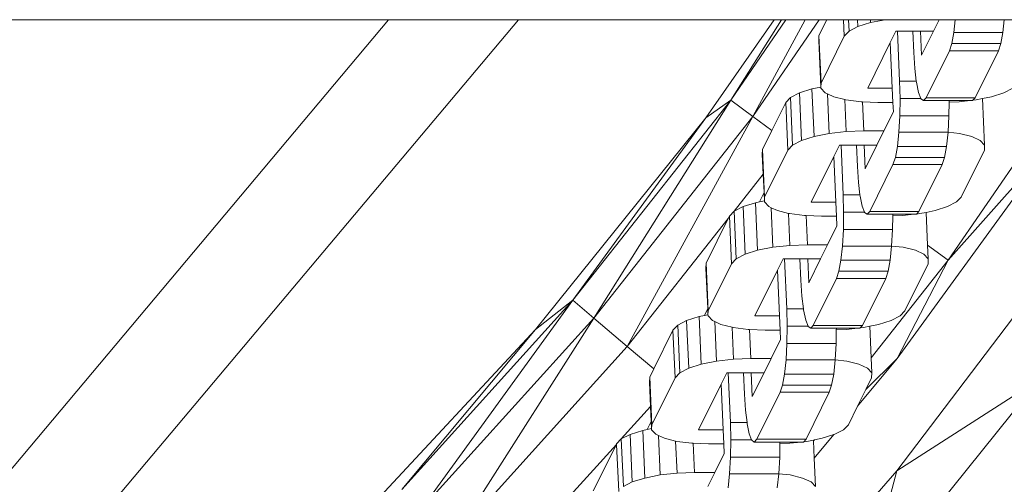
# Model space of a CAD drawing. Units: millimetres. Extents: x -10500 to 10500, y -11750 to 17950.
# Drawn here: x -6148 to -6048, y -5964 to -5917 of the extents above; entities that cross this region are included whole.
import ezdxf

# ---------------------------------------------------------------- set-up
doc = ezdxf.new("R2010")
doc.units = ezdxf.units.MM
doc.header["$MEASUREMENT"] = 0
doc.layers.add('InterSystem-drawing_Nr_pióra__7', color=7, linetype='Continuous', lineweight=13)

msp = doc.modelspace()

# ---------------------------------------------------------------- linework, layer by layer
at = {"layer": 'InterSystem-drawing_Nr_pióra__7', "color": 7, "linetype": 'Continuous', "lineweight": 13}
for p, q in [((-6181.649, -5916.815), (-6110.381, -5916.815)), ((-6152.467, -5966.856), (-6110.381, -5916.815)), ((-6097.315, -5916.815), (-6149.407, -5978.754)), ((-6097.315, -5916.815), (-6110.381, -5916.815)), ((-6071.592, -5916.815), (-6097.315, -5916.815)), ((-6071.592, -5916.815), (-6078.438, -5926.676)), ((-6070.824, -5916.815), (-6075.945, -5924.9)), ((-6075.945, -5924.9), (-6070.395, -5916.815)), ((-6068.471, -5916.815), (-6073.716, -5926.542)), ((-6073.716, -5926.542), (-6067.039, -5916.815)), ((-6070.824, -5916.815), (-6071.592, -5916.815)), ((-6070.395, -5916.815), (-6070.824, -5916.815)), ((-6068.471, -5916.815), (-6070.395, -5916.815)), ((-6067.039, -5916.815), (-6068.471, -5916.815)), ((-6066.28, -5916.815), (-6067.07, -5918.408)), ((-6066.28, -5916.815), (-6067.039, -5916.815)), ((-6064.59, -5916.815), (-6066.28, -5916.815)), ((-6064.59, -5916.815), (-6064.517, -5918.476)), ((-6064.092, -5916.815), (-6064.59, -5916.815)), ((-6064.092, -5916.815), (-6064.041, -5917.975)), ((-6063.174, -5916.815), (-6064.092, -5916.815)), ((-6063.143, -5917.509), (-6064.041, -5917.975)), ((-6063.174, -5916.815), (-6063.143, -5917.509)), ((-6061.897, -5916.815), (-6063.174, -5916.815)), ((-6061.884, -5917.109), (-6063.143, -5917.509)), ((-6061.897, -5916.815), (-6061.884, -5917.109)), ((-6060.414, -5916.815), (-6061.897, -5916.815)), ((-6060.414, -5916.815), (-6061.884, -5917.109)), ((-6054.983, -5916.815), (-6060.414, -5916.815)), ((-6054.983, -5916.815), (-6055.557, -5917.975)), ((-6053.364, -5916.815), (-6054.983, -5916.815)), ((-6053.364, -5916.815), (-6053.502, -5918.103)), ((-6048.419, -5916.815), (-6053.364, -5916.815)), ((-6048.419, -5916.815), (-6048.557, -5918.103)), ((-6047.193, -5916.815), (-6048.419, -5916.815)), ((-6067.091, -5918.909), (-6067.07, -5918.408)), ((-6067.07, -5918.408), (-6066.858, -5923.199)), ((-6064.517, -5918.476), (-6066.858, -5923.199)), ((-6064.041, -5917.975), (-6064.517, -5918.476)), ((-6059.323, -5917.975), (-6059.892, -5919.122)), ((-6059.17, -5917.975), (-6059.323, -5917.975)), ((-6059.17, -5917.975), (-6058.948, -5922.987)), ((-6057.624, -5917.975), (-6059.17, -5917.975)), ((-6057.529, -5920.125), (-6057.624, -5917.975)), ((-6056.851, -5917.975), (-6057.624, -5917.975)), ((-6056.745, -5920.37), (-6056.851, -5917.975)), ((-6055.557, -5917.975), (-6056.851, -5917.975)), ((-6055.557, -5917.975), (-6056.745, -5920.37)), ((-6038.519, -5918.366), (-6054.067, -5941.018)), ((-6053.502, -5918.103), (-6053.704, -5919.215)), ((-6053.502, -5918.103), (-6048.557, -5918.103)), ((-6048.557, -5918.103), (-6048.76, -5919.215)), ((-6067.091, -5918.909), (-6066.884, -5923.592)), ((-6059.892, -5919.122), (-6062.162, -5923.7)), ((-6059.892, -5919.122), (-6059.689, -5923.7)), ((-6053.704, -5919.215), (-6053.943, -5919.936)), ((-6053.704, -5919.215), (-6048.76, -5919.215)), ((-6048.76, -5919.215), (-6048.998, -5919.936)), ((-6057.529, -5920.125), (-6057.422, -5921.733)), ((-6053.943, -5919.936), (-6056.284, -5924.66)), ((-6053.943, -5919.936), (-6048.998, -5919.936)), ((-6048.998, -5919.936), (-6051.34, -5924.66)), ((-6057.422, -5921.733), (-6057.271, -5922.987)), ((-6066.884, -5923.592), (-6067.773, -5923.77)), ((-6066.884, -5923.592), (-6066.858, -5923.199)), ((-6066.879, -5923.699), (-6066.884, -5923.592)), ((-6058.948, -5922.987), (-6058.907, -5924.727)), ((-6058.948, -5922.987), (-6057.271, -5922.987)), ((-6057.271, -5922.987), (-6057.257, -5923.099)), ((-6057.257, -5923.099), (-6057.046, -5924.132)), ((-6069.032, -5924.17), (-6069.93, -5924.636)), ((-6067.773, -5923.77), (-6069.032, -5924.17)), ((-6069.032, -5924.17), (-6068.82, -5928.961)), ((-6067.773, -5923.77), (-6067.561, -5928.56)), ((-6066.443, -5924.165), (-6066.879, -5923.699)), ((-6066.202, -5924.277), (-6066.443, -5924.165)), ((-6066.202, -5924.277), (-6066.026, -5928.253)), ((-6065.581, -5924.566), (-6066.202, -5924.277)), ((-6064.463, -5924.845), (-6065.581, -5924.566)), ((-6062.162, -5923.7), (-6059.689, -5923.7)), ((-6059.689, -5923.7), (-6059.626, -5925.132)), ((-6057.046, -5924.132), (-6056.814, -5924.727)), ((-6049.712, -5924.566), (-6050.601, -5924.744)), ((-6048.452, -5924.165), (-6049.712, -5924.566)), ((-6047.554, -5923.699), (-6048.452, -5924.165)), ((-6075.945, -5924.9), (-6091.846, -5945.037)), ((-6075.945, -5924.9), (-6089.732, -5946.825)), ((-6078.438, -5926.676), (-6075.945, -5924.9)), ((-6073.716, -5926.542), (-6075.945, -5924.9)), ((-6070.406, -5925.136), (-6071.802, -5927.952)), ((-6069.93, -5924.636), (-6070.406, -5925.136)), ((-6070.406, -5925.136), (-6070.194, -5929.927)), ((-6069.93, -5924.636), (-6069.718, -5929.427)), ((-6064.463, -5924.845), (-6064.321, -5928.06)), ((-6064.35, -5924.873), (-6064.463, -5924.845)), ((-6062.836, -5925.066), (-6064.35, -5924.873)), ((-6062.689, -5925.071), (-6062.836, -5925.066)), ((-6062.689, -5925.071), (-6062.56, -5927.994)), ((-6061.141, -5925.132), (-6062.689, -5925.071)), ((-6061.141, -5925.132), (-6059.626, -5925.132)), ((-6059.626, -5925.132), (-6059.583, -5926.096)), ((-6058.907, -5924.727), (-6058.933, -5926.48)), ((-6058.907, -5924.727), (-6056.814, -5924.727)), ((-6056.814, -5924.727), (-6056.802, -5924.759)), ((-6056.802, -5924.759), (-6056.542, -5924.939)), ((-6056.542, -5924.939), (-6056.284, -5924.66)), ((-6056.542, -5924.939), (-6053.965, -5924.939)), ((-6056.284, -5924.66), (-6051.34, -5924.66)), ((-6053.967, -5925.104), (-6053.988, -5926.48)), ((-6053.965, -5924.939), (-6053.967, -5925.104)), ((-6052.952, -5925.066), (-6053.967, -5925.104)), ((-6053.965, -5924.939), (-6051.836, -5924.939)), ((-6051.836, -5924.939), (-6052.952, -5925.066)), ((-6051.836, -5924.939), (-6051.597, -5924.939)), ((-6051.597, -5924.939), (-6051.57, -5924.909)), ((-6051.57, -5924.909), (-6051.34, -5924.66)), ((-6051.246, -5924.873), (-6051.57, -5924.909)), ((-6050.601, -5924.744), (-6051.246, -5924.873)), ((-6050.601, -5924.744), (-6050.394, -5929.427)), ((-6089.732, -5946.825), (-6073.716, -5926.542)), ((-6073.716, -5926.542), (-6086.356, -5949.679)), ((-6071.802, -5927.952), (-6073.716, -5926.542)), ((-6059.583, -5926.096), (-6060.525, -5927.994)), ((-6058.933, -5926.48), (-6059.026, -5928.127)), ((-6058.933, -5926.48), (-6053.988, -5926.48)), ((-6053.988, -5926.48), (-6054.081, -5928.127)), ((-6078.438, -5926.676), (-6095.592, -5947.965)), ((-6091.846, -5945.037), (-6078.438, -5926.676)), ((-6071.802, -5927.952), (-6072.748, -5929.86)), ((-6067.561, -5928.56), (-6068.82, -5928.961)), ((-6066.026, -5928.253), (-6067.561, -5928.56)), ((-6064.321, -5928.06), (-6066.026, -5928.253)), ((-6062.56, -5927.994), (-6064.321, -5928.06)), ((-6060.525, -5927.994), (-6062.56, -5927.994)), ((-6060.525, -5927.994), (-6061.234, -5929.426)), ((-6059.186, -5950.895), (-6042.765, -5928.265)), ((-6059.026, -5928.127), (-6059.179, -5929.555)), ((-6059.026, -5928.127), (-6054.081, -5928.127)), ((-6054.081, -5928.127), (-6054.234, -5929.555)), ((-6054.081, -5928.127), (-6052.922, -5928.253)), ((-6042.765, -5928.265), (-6054.067, -5941.018)), ((-6052.922, -5928.253), (-6051.692, -5928.56)), ((-6051.692, -5928.56), (-6050.83, -5928.961)), ((-6069.718, -5929.427), (-6070.194, -5929.927)), ((-6068.82, -5928.961), (-6069.718, -5929.427)), ((-6065, -5929.426), (-6065.569, -5930.573)), ((-6064.847, -5929.426), (-6065, -5929.426)), ((-6064.847, -5929.426), (-6064.625, -5934.439)), ((-6063.301, -5929.426), (-6064.847, -5929.426)), ((-6063.206, -5931.576), (-6063.301, -5929.426)), ((-6062.528, -5929.426), (-6063.301, -5929.426)), ((-6062.422, -5931.821), (-6062.528, -5929.426)), ((-6061.234, -5929.426), (-6062.528, -5929.426)), ((-6061.234, -5929.426), (-6062.422, -5931.821)), ((-6059.179, -5929.555), (-6059.382, -5930.667)), ((-6059.179, -5929.555), (-6054.234, -5929.555)), ((-6054.234, -5929.555), (-6054.437, -5930.667)), ((-6050.83, -5928.961), (-6050.394, -5929.427)), ((-6050.394, -5929.427), (-6050.414, -5929.927)), ((-6072.768, -5930.36), (-6072.748, -5929.86)), ((-6072.768, -5930.36), (-6072.68, -5932.359)), ((-6072.748, -5929.86), (-6072.535, -5934.651)), ((-6070.194, -5929.927), (-6072.535, -5934.651)), ((-6052.756, -5934.651), (-6050.414, -5929.927)), ((-6065.569, -5930.573), (-6067.839, -5935.152)), ((-6065.569, -5930.573), (-6065.367, -5935.152)), ((-6059.62, -5931.387), (-6061.962, -5936.111)), ((-6059.382, -5930.667), (-6059.62, -5931.387)), ((-6059.62, -5931.387), (-6054.675, -5931.387)), ((-6059.382, -5930.667), (-6054.437, -5930.667)), ((-6054.675, -5931.387), (-6057.017, -5936.111)), ((-6054.437, -5930.667), (-6054.675, -5931.387)), ((-6075.607, -5936.087), (-6072.68, -5932.359)), ((-6072.68, -5932.359), (-6072.598, -5934.194)), ((-6063.206, -5931.576), (-6063.099, -5933.184)), ((-6063.099, -5933.184), (-6062.948, -5934.439)), ((-6072.598, -5934.194), (-6073.059, -5935.143)), ((-6072.598, -5934.194), (-6072.561, -5935.043)), ((-6064.625, -5934.439), (-6064.584, -5936.178)), ((-6064.625, -5934.439), (-6062.948, -5934.439)), ((-6062.948, -5934.439), (-6062.934, -5934.551)), ((-6073.45, -5935.221), (-6074.709, -5935.621)), ((-6073.059, -5935.143), (-6073.45, -5935.221)), ((-6073.45, -5935.221), (-6073.238, -5940.012)), ((-6072.561, -5935.043), (-6073.059, -5935.143)), ((-6072.561, -5935.043), (-6072.535, -5934.651)), ((-6072.556, -5935.151), (-6072.561, -5935.043)), ((-6072.12, -5935.617), (-6072.556, -5935.151)), ((-6067.839, -5935.152), (-6065.367, -5935.152)), ((-6065.367, -5935.152), (-6065.303, -5936.583)), ((-6062.934, -5934.551), (-6062.723, -5935.583)), ((-6053.232, -5935.151), (-6054.129, -5935.617)), ((-6052.756, -5934.651), (-6053.232, -5935.151)), ((-6075.607, -5936.087), (-6076.083, -5936.587)), ((-6074.709, -5935.621), (-6075.607, -5936.087)), ((-6075.607, -5936.087), (-6075.395, -5940.878)), ((-6074.709, -5935.621), (-6074.497, -5940.412)), ((-6071.879, -5935.728), (-6072.12, -5935.617)), ((-6071.879, -5935.728), (-6071.703, -5939.705)), ((-6071.258, -5936.017), (-6071.879, -5935.728)), ((-6070.14, -5936.296), (-6071.258, -5936.017)), ((-6070.14, -5936.296), (-6069.998, -5939.512)), ((-6070.027, -5936.324), (-6070.14, -5936.296)), ((-6068.513, -5936.517), (-6070.027, -5936.324)), ((-6064.584, -5936.178), (-6064.61, -5937.931)), ((-6064.584, -5936.178), (-6062.491, -5936.178)), ((-6062.723, -5935.583), (-6062.491, -5936.178)), ((-6062.491, -5936.178), (-6062.479, -5936.211)), ((-6062.479, -5936.211), (-6062.219, -5936.391)), ((-6062.219, -5936.391), (-6061.962, -5936.111)), ((-6062.219, -5936.391), (-6059.642, -5936.391)), ((-6061.962, -5936.111), (-6057.017, -5936.111)), ((-6059.642, -5936.391), (-6059.645, -5936.555)), ((-6059.642, -5936.391), (-6057.513, -5936.391)), ((-6057.513, -5936.391), (-6058.629, -5936.517)), ((-6057.513, -5936.391), (-6057.274, -5936.391)), ((-6057.274, -5936.391), (-6057.247, -5936.361)), ((-6057.247, -5936.361), (-6057.017, -5936.111)), ((-6056.924, -5936.324), (-6057.247, -5936.361)), ((-6056.278, -5936.195), (-6056.924, -5936.324)), ((-6055.389, -5936.017), (-6056.278, -5936.195)), ((-6056.278, -5936.195), (-6056.132, -5939.497)), ((-6054.129, -5935.617), (-6055.389, -5936.017)), ((-6086.356, -5949.679), (-6076.191, -5936.806)), ((-6076.191, -5936.806), (-6078.425, -5941.311)), ((-6076.083, -5936.587), (-6076.191, -5936.806)), ((-6076.083, -5936.587), (-6075.871, -5941.378)), ((-6068.367, -5936.523), (-6068.513, -5936.517)), ((-6068.367, -5936.523), (-6068.237, -5939.446)), ((-6066.818, -5936.583), (-6068.367, -5936.523)), ((-6066.818, -5936.583), (-6065.303, -5936.583)), ((-6065.303, -5936.583), (-6065.261, -5937.547)), ((-6059.645, -5936.555), (-6059.666, -5937.931)), ((-6058.629, -5936.517), (-6059.645, -5936.555)), ((-6065.261, -5937.547), (-6066.202, -5939.446)), ((-6064.61, -5937.931), (-6064.703, -5939.578)), ((-6064.61, -5937.931), (-6059.666, -5937.931)), ((-6059.666, -5937.931), (-6059.759, -5939.578)), ((-6068.237, -5939.446), (-6069.998, -5939.512)), ((-6066.202, -5939.446), (-6068.237, -5939.446)), ((-6066.202, -5939.446), (-6066.912, -5940.877)), ((-6059.245, -5962.209), (-6041.917, -5939.357)), ((-6074.497, -5940.412), (-6075.395, -5940.878)), ((-6073.238, -5940.012), (-6074.497, -5940.412)), ((-6071.703, -5939.705), (-6073.238, -5940.012)), ((-6069.998, -5939.512), (-6071.703, -5939.705)), ((-6064.703, -5939.578), (-6064.856, -5941.006)), ((-6064.703, -5939.578), (-6059.759, -5939.578)), ((-6059.759, -5939.578), (-6059.911, -5941.006)), ((-6059.759, -5939.578), (-6058.6, -5939.705)), ((-6058.6, -5939.705), (-6057.369, -5940.012)), ((-6057.369, -5940.012), (-6056.507, -5940.412)), ((-6056.507, -5940.412), (-6056.071, -5940.878)), ((-6056.132, -5939.497), (-6054.067, -5941.018)), ((-6056.132, -5939.497), (-6056.071, -5940.878)), ((-6078.445, -5941.811), (-6078.425, -5941.311)), ((-6078.425, -5941.311), (-6078.213, -5946.102)), ((-6075.871, -5941.378), (-6078.213, -5946.102)), ((-6075.395, -5940.878), (-6075.871, -5941.378)), ((-6070.678, -5940.877), (-6071.246, -5942.025)), ((-6070.524, -5940.877), (-6070.678, -5940.877)), ((-6070.524, -5940.877), (-6070.302, -5945.89)), ((-6068.978, -5940.877), (-6070.524, -5940.877)), ((-6068.883, -5943.027), (-6068.978, -5940.877)), ((-6068.205, -5940.877), (-6068.978, -5940.877)), ((-6068.099, -5943.273), (-6068.205, -5940.877)), ((-6066.912, -5940.877), (-6068.205, -5940.877)), ((-6066.912, -5940.877), (-6068.099, -5943.273)), ((-6064.856, -5941.006), (-6065.059, -5942.118)), ((-6064.856, -5941.006), (-6059.911, -5941.006)), ((-6054.067, -5941.018), (-6061.814, -5950.83)), ((-6059.911, -5941.006), (-6060.114, -5942.118)), ((-6054.067, -5941.018), (-6059.186, -5950.895)), ((-6058.433, -5946.102), (-6056.091, -5941.378)), ((-6056.071, -5940.878), (-6056.091, -5941.378)), ((-6078.445, -5941.811), (-6078.266, -5945.868)), ((-6071.246, -5942.025), (-6073.516, -5946.603)), ((-6071.246, -5942.025), (-6071.044, -5946.603)), ((-6065.059, -5942.118), (-6065.297, -5942.839)), ((-6065.059, -5942.118), (-6060.114, -5942.118)), ((-6060.114, -5942.118), (-6060.352, -5942.839)), ((-6068.883, -5943.027), (-6068.776, -5944.635)), ((-6065.297, -5942.839), (-6067.639, -5947.562)), ((-6065.297, -5942.839), (-6060.352, -5942.839)), ((-6060.352, -5942.839), (-6062.694, -5947.562)), ((-6091.846, -5945.037), (-6109.057, -5964.068)), ((-6107.067, -5965.993), (-6091.846, -5945.037)), ((-6095.592, -5947.965), (-6091.846, -5945.037)), ((-6089.732, -5946.825), (-6091.846, -5945.037)), ((-6068.776, -5944.635), (-6068.625, -5945.89)), ((-6078.266, -5945.868), (-6078.605, -5946.568)), ((-6078.266, -5945.868), (-6078.238, -5946.494)), ((-6078.238, -5946.494), (-6078.213, -5946.102)), ((-6070.302, -5945.89), (-6070.261, -5947.63)), ((-6070.302, -5945.89), (-6068.625, -5945.89)), ((-6068.625, -5945.89), (-6068.612, -5946.002)), ((-6068.612, -5946.002), (-6068.4, -5947.034)), ((-6058.433, -5946.102), (-6058.909, -5946.602)), ((-6107.067, -5965.993), (-6089.732, -5946.825)), ((-6089.732, -5946.825), (-6103.889, -5969.065)), ((-6086.356, -5949.679), (-6089.732, -5946.825)), ((-6080.387, -5947.073), (-6081.285, -5947.539)), ((-6079.127, -5946.672), (-6080.387, -5947.073)), ((-6080.387, -5947.073), (-6080.175, -5951.863)), ((-6078.605, -5946.568), (-6079.127, -5946.672)), ((-6079.127, -5946.672), (-6078.915, -5951.463)), ((-6078.238, -5946.494), (-6078.605, -5946.568)), ((-6078.233, -5946.602), (-6078.238, -5946.494)), ((-6077.797, -5947.068), (-6078.233, -5946.602)), ((-6077.557, -5947.18), (-6077.797, -5947.068)), ((-6077.557, -5947.18), (-6077.381, -5951.156)), ((-6076.935, -5947.468), (-6077.557, -5947.18)), ((-6073.516, -5946.603), (-6071.044, -5946.603)), ((-6071.044, -5946.603), (-6070.98, -5948.034)), ((-6068.4, -5947.034), (-6068.169, -5947.63)), ((-6059.807, -5947.068), (-6061.066, -5947.468)), ((-6058.909, -5946.602), (-6059.807, -5947.068)), ((-6095.592, -5947.965), (-6114.222, -5967.976)), ((-6095.592, -5947.965), (-6109.057, -5964.068)), ((-6081.76, -5948.039), (-6083.69, -5951.932)), ((-6081.285, -5947.539), (-6081.76, -5948.039)), ((-6081.76, -5948.039), (-6081.548, -5952.83)), ((-6081.285, -5947.539), (-6081.073, -5952.329)), ((-6075.817, -5947.747), (-6076.935, -5947.468)), ((-6075.817, -5947.747), (-6075.675, -5950.963)), ((-6075.705, -5947.775), (-6075.817, -5947.747)), ((-6074.19, -5947.968), (-6075.705, -5947.775)), ((-6074.044, -5947.974), (-6074.19, -5947.968)), ((-6074.044, -5947.974), (-6073.914, -5950.897)), ((-6072.495, -5948.034), (-6074.044, -5947.974)), ((-6072.495, -5948.034), (-6070.98, -5948.034)), ((-6070.98, -5948.034), (-6070.938, -5948.998)), ((-6070.261, -5947.63), (-6070.288, -5949.383)), ((-6070.261, -5947.63), (-6068.169, -5947.63)), ((-6068.169, -5947.63), (-6068.156, -5947.662)), ((-6068.156, -5947.662), (-6067.896, -5947.842)), ((-6067.896, -5947.842), (-6067.639, -5947.562)), ((-6067.896, -5947.842), (-6065.319, -5947.842)), ((-6067.639, -5947.562), (-6062.694, -5947.562)), ((-6065.322, -5948.006), (-6065.343, -5949.383)), ((-6065.319, -5947.842), (-6065.322, -5948.006)), ((-6064.306, -5947.968), (-6065.322, -5948.006)), ((-6065.319, -5947.842), (-6063.19, -5947.842)), ((-6063.19, -5947.842), (-6064.306, -5947.968)), ((-6063.19, -5947.842), (-6062.952, -5947.842)), ((-6062.952, -5947.842), (-6062.924, -5947.812)), ((-6062.924, -5947.812), (-6062.694, -5947.562)), ((-6062.601, -5947.775), (-6062.924, -5947.812)), ((-6061.955, -5947.646), (-6062.601, -5947.775)), ((-6061.066, -5947.468), (-6061.955, -5947.646)), ((-6061.955, -5947.646), (-6061.814, -5950.83)), ((-6070.938, -5948.998), (-6071.879, -5950.897)), ((-6070.288, -5949.383), (-6070.38, -5951.029)), ((-6070.288, -5949.383), (-6065.343, -5949.383)), ((-6065.343, -5949.383), (-6065.436, -5951.029)), ((-6103.889, -5969.065), (-6086.356, -5949.679)), ((-6083.69, -5951.932), (-6086.356, -5949.679)), ((-6077.381, -5951.156), (-6078.915, -5951.463)), ((-6075.675, -5950.963), (-6077.381, -5951.156)), ((-6073.914, -5950.897), (-6075.675, -5950.963)), ((-6071.879, -5950.897), (-6073.914, -5950.897)), ((-6071.879, -5950.897), (-6072.589, -5952.329)), ((-6070.38, -5951.029), (-6070.533, -5952.457)), ((-6070.38, -5951.029), (-6065.436, -5951.029)), ((-6065.436, -5951.029), (-6065.589, -5952.457)), ((-6065.436, -5951.029), (-6064.277, -5951.156)), ((-6064.277, -5951.156), (-6063.046, -5951.463)), ((-6063.186, -5955.688), (-6059.186, -5950.895)), ((-6059.186, -5950.895), (-6062.348, -5953.998)), ((-6061.814, -5950.83), (-6061.748, -5952.329)), ((-6083.69, -5951.932), (-6084.102, -5952.762)), ((-6081.073, -5952.329), (-6081.548, -5952.83)), ((-6080.175, -5951.863), (-6081.073, -5952.329)), ((-6078.915, -5951.463), (-6080.175, -5951.863)), ((-6076.355, -5952.329), (-6076.924, -5953.476)), ((-6076.201, -5952.329), (-6076.355, -5952.329)), ((-6076.201, -5952.329), (-6075.979, -5957.341)), ((-6074.655, -5952.329), (-6076.201, -5952.329)), ((-6074.56, -5954.479), (-6074.655, -5952.329)), ((-6073.882, -5952.329), (-6074.655, -5952.329)), ((-6073.776, -5954.724), (-6073.882, -5952.329)), ((-6072.589, -5952.329), (-6073.882, -5952.329)), ((-6072.589, -5952.329), (-6073.776, -5954.724)), ((-6063.046, -5951.463), (-6062.184, -5951.863)), ((-6062.184, -5951.863), (-6061.748, -5952.329)), ((-6061.748, -5952.329), (-6061.769, -5952.83)), ((-6084.122, -5953.263), (-6084.102, -5952.762)), ((-6084.122, -5953.263), (-6084.013, -5955.722)), ((-6084.102, -5952.762), (-6083.89, -5957.553)), ((-6081.548, -5952.83), (-6083.89, -5957.553)), ((-6070.533, -5952.457), (-6070.736, -5953.569)), ((-6070.533, -5952.457), (-6065.589, -5952.457)), ((-6065.589, -5952.457), (-6065.791, -5953.569)), ((-6062.544, -5974.907), (-6044.893, -5952.985)), ((-6062.348, -5953.998), (-6061.769, -5952.83)), ((-6059.245, -5962.209), (-6044.893, -5952.985)), ((-6076.924, -5953.476), (-6079.193, -5958.054)), ((-6076.924, -5953.476), (-6076.721, -5958.054)), ((-6070.974, -5954.29), (-6073.316, -5959.014)), ((-6070.736, -5953.569), (-6070.974, -5954.29)), ((-6070.974, -5954.29), (-6066.029, -5954.29)), ((-6070.736, -5953.569), (-6065.791, -5953.569)), ((-6066.029, -5954.29), (-6068.371, -5959.014)), ((-6065.791, -5953.569), (-6066.029, -5954.29)), ((-6063.186, -5955.688), (-6062.348, -5953.998)), ((-6074.56, -5954.479), (-6074.453, -5956.087)), ((-6086.962, -5958.99), (-6084.013, -5955.722)), ((-6084.013, -5955.722), (-6083.947, -5957.232)), ((-6074.453, -5956.087), (-6074.302, -5957.341)), ((-6064.11, -5957.553), (-6063.186, -5955.688)), ((-6083.947, -5957.232), (-6084.373, -5958.037)), ((-6083.947, -5957.232), (-6083.915, -5957.946)), ((-6084.804, -5958.124), (-6086.064, -5958.524)), ((-6084.373, -5958.037), (-6084.804, -5958.124)), ((-6084.804, -5958.124), (-6084.592, -5962.914)), ((-6083.915, -5957.946), (-6084.373, -5958.037)), ((-6083.915, -5957.946), (-6083.89, -5957.553)), ((-6083.91, -5958.053), (-6083.915, -5957.946)), ((-6083.474, -5958.519), (-6083.91, -5958.053)), ((-6079.193, -5958.054), (-6076.721, -5958.054)), ((-6076.721, -5958.054), (-6076.658, -5959.486)), ((-6075.979, -5957.341), (-6075.938, -5959.081)), ((-6075.979, -5957.341), (-6074.302, -5957.341)), ((-6074.302, -5957.341), (-6074.289, -5957.453)), ((-6074.289, -5957.453), (-6074.077, -5958.486)), ((-6064.586, -5958.053), (-6065.484, -5958.519)), ((-6064.11, -5957.553), (-6064.586, -5958.053)), ((-6086.962, -5958.99), (-6087.437, -5959.49)), ((-6086.064, -5958.524), (-6086.962, -5958.99)), ((-6086.962, -5958.99), (-6086.75, -5963.781)), ((-6086.064, -5958.524), (-6085.852, -5963.315)), ((-6083.234, -5958.631), (-6083.474, -5958.519)), ((-6083.234, -5958.631), (-6083.058, -5962.607)), ((-6082.612, -5958.92), (-6083.234, -5958.631)), ((-6081.494, -5959.199), (-6082.612, -5958.92)), ((-6081.494, -5959.199), (-6081.352, -5962.414)), ((-6081.382, -5959.227), (-6081.494, -5959.199)), ((-6079.867, -5959.42), (-6081.382, -5959.227)), ((-6075.938, -5959.081), (-6075.965, -5960.834)), ((-6075.938, -5959.081), (-6073.846, -5959.081)), ((-6074.077, -5958.486), (-6073.846, -5959.081)), ((-6073.846, -5959.081), (-6073.833, -5959.113)), ((-6073.833, -5959.113), (-6073.574, -5959.293)), ((-6073.574, -5959.293), (-6073.316, -5959.014)), ((-6073.316, -5959.014), (-6068.371, -5959.014)), ((-6068.629, -5959.293), (-6068.601, -5959.263)), ((-6068.601, -5959.263), (-6068.371, -5959.014)), ((-6068.278, -5959.227), (-6068.601, -5959.263)), ((-6067.633, -5959.098), (-6068.278, -5959.227)), ((-6067.522, -5959.075), (-6067.633, -5959.098)), ((-6067.633, -5959.098), (-6067.629, -5959.18)), ((-6067.522, -5959.075), (-6067.629, -5959.18)), ((-6067.629, -5959.18), (-6067.552, -5960.92)), ((-6067.552, -5960.92), (-6065.572, -5958.547)), ((-6066.743, -5958.92), (-6067.522, -5959.075)), ((-6065.572, -5958.547), (-6066.743, -5958.92)), ((-6065.484, -5958.519), (-6065.572, -5958.547)), ((-6099.724, -5973.093), (-6087.456, -5959.528)), ((-6087.456, -5959.528), (-6089.779, -5964.214)), ((-6087.437, -5959.49), (-6087.456, -5959.528)), ((-6087.456, -5959.528), (-6087.225, -5964.281)), ((-6079.721, -5959.425), (-6079.867, -5959.42)), ((-6079.721, -5959.425), (-6079.592, -5962.348)), ((-6078.172, -5959.486), (-6079.721, -5959.425)), ((-6078.172, -5959.486), (-6076.658, -5959.486)), ((-6076.658, -5959.486), (-6076.615, -5960.45)), ((-6073.574, -5959.293), (-6070.996, -5959.293)), ((-6070.999, -5959.458), (-6071.02, -5960.834)), ((-6070.996, -5959.293), (-6070.999, -5959.458)), ((-6069.984, -5959.42), (-6070.999, -5959.458)), ((-6070.996, -5959.293), (-6068.867, -5959.293)), ((-6068.867, -5959.293), (-6069.984, -5959.42)), ((-6068.867, -5959.293), (-6068.629, -5959.293)), ((-6076.615, -5960.45), (-6077.556, -5962.348)), ((-6075.965, -5960.834), (-6076.058, -5962.481)), ((-6075.965, -5960.834), (-6071.02, -5960.834)), ((-6071.02, -5960.834), (-6071.113, -5962.481)), ((-6067.552, -5960.92), (-6067.425, -5963.781)), ((-6078.092, -5983.825), (-6059.245, -5962.209)), ((-6059.245, -5962.209), (-6062.544, -5974.907)), ((-6084.592, -5962.914), (-6085.852, -5963.315)), ((-6083.058, -5962.607), (-6084.592, -5962.914)), ((-6081.352, -5962.414), (-6083.058, -5962.607)), ((-6079.592, -5962.348), (-6081.352, -5962.414)), ((-6077.556, -5962.348), (-6079.592, -5962.348)), ((-6077.556, -5962.348), (-6078.266, -5963.78)), ((-6076.058, -5962.481), (-6076.211, -5963.909)), ((-6076.058, -5962.481), (-6071.113, -5962.481)), ((-6071.113, -5962.481), (-6071.266, -5963.909)), ((-6071.113, -5962.481), (-6069.954, -5962.607)), ((-6069.954, -5962.607), (-6068.724, -5962.914)), ((-6068.724, -5962.914), (-6067.861, -5963.315)), ((-6085.852, -5963.315), (-6086.75, -5963.781)), ((-6067.861, -5963.315), (-6067.425, -5963.781))]:
    msp.add_line(p, q, dxfattribs=at)

doc.saveas('drawing.dxf')
